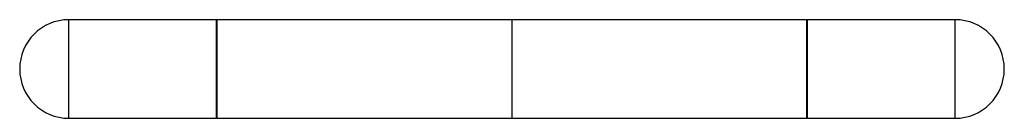
# Model space of a CAD drawing. Units: inches. Extents: x 0 to 2.5, y -0.13 to 0.13.
import ezdxf

# ---------------------------------------------------------------- set-up
doc = ezdxf.new("R2010")
doc.units = ezdxf.units.IN
doc.header["$MEASUREMENT"] = 0

msp = doc.modelspace()

# ---------------------------------------------------------------- linework, layer by layer
at = {"color": 7, "linetype": 'Continuous', "lineweight": 25}
for p, q in [((0.5, 0.125), (0.125, 0.125)), ((0.125, -0.125), (0.125, 0.125)), ((0.501, 0.125), (0.5, 0.124)), ((0.5, -0.125), (0.5, 0.125)), ((1.999, 0.125), (0.501, 0.125)), ((0.501, -0.125), (0.501, 0.125)), ((1.25, 0.125), (1.25, -0.125)), ((2, 0.124), (1.999, 0.125)), ((1.999, -0.125), (1.999, 0.125)), ((2.375, 0.125), (2, 0.125)), ((2, -0.125), (2, 0.125)), ((2.375, -0.125), (2.375, 0.125)), ((0.125, -0.125), (0.5, -0.125)), ((0.5, -0.124), (0.501, -0.125)), ((0.501, -0.125), (1.999, -0.125)), ((1.999, -0.125), (2, -0.124)), ((2, -0.125), (2.375, -0.125))]:
    msp.add_line(p, q, dxfattribs=at)
for centre, start, end in [((0.125, 0), 90, 270), ((2.375, 0), 270, 90)]:
    msp.add_arc(centre, 0.125, start, end, dxfattribs=at)

doc.saveas('drawing.dxf')
